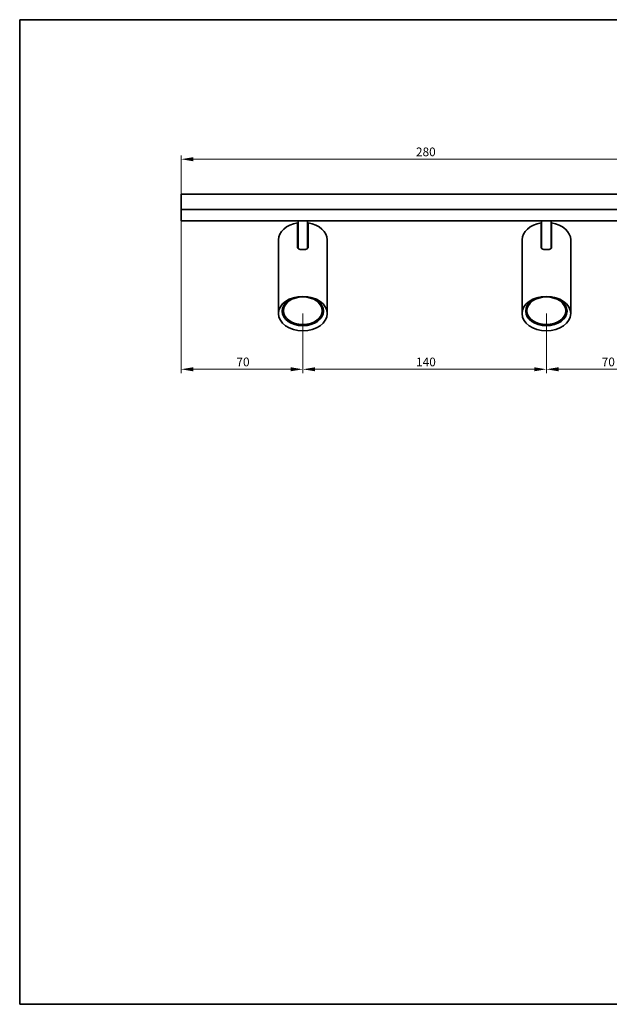
# Model space of a CAD drawing. Units: millimetres. Extents: x 14 to 828, y 14 to 580.
# Drawn here: x 14 to 353, y 14 to 580 of the extents above; entities that cross this region are included whole.
import ezdxf

# ---------------------------------------------------------------- set-up
doc = ezdxf.new("R2010")
doc.units = ezdxf.units.MM
doc.header["$LTSCALE"] = 2
for name, color, linetype, lineweight in [('Bemaßung (ISO)', 7, 'Continuous', 9), ('Rahmen (ISO)', 7, 'Continuous', 35), ('Sichtbar (ISO)', 7, 'Continuous', 35)]:
    doc.layers.add(name, color=color, linetype=linetype, lineweight=lineweight)
doc.styles.add('MoltoLuce 2_5 mm', font='TSTARPRO-Regular.ttf')
doc.dimstyles.new('Standard (MoltoLuce)', dxfattribs={"dimscale": 2, "dimtxt": 2.5, "dimasz": 3.5, "dimexe": 1.1, "dimexo": 0, "dimgap": 0.8, "dimtad": 1, "dimrnd": 1e-08, "dimtxsty": 'MoltoLuce 2_5 mm', "dimcen": 0.09, "dimdle": 10, "dimclrd": 256, "dimclre": 256, "dimclrt": 256, "dimadec": 1, "dimazin": 2, "dimtfac": 0.8, "dimtdec": 3, "dimtmove": 0, "dimatfit": 3, "dimfxl": 1, "dimtolj": 1, "dimlwd": -1, "dimlwe": -1, "dimarcsym": 0})

# ---------------------------------------------------------------- blocks, each defined once
blk = doc.blocks.new('Ränder MoltoLuce')
at = {"layer": 'Rahmen (ISO)'}
for p, q in [((7, 290), (413, 290)), ((7, 7), (7, 290)), ((413, 290), (413, 7)), ((413, 7), (7, 7))]:
    blk.add_line(p, q, dxfattribs=at)
blk = doc.blocks.new('*D12')
at = {"layer": 'Bemaßung (ISO)'}
for p, q in [((106.77, 479.8), (106.77, 502)), ((379.77, 499.8), (113.77, 499.8)), ((386.77, 479.8), (386.77, 502))]:
    blk.add_line(p, q, dxfattribs=at)
for points in [[(113.77, 500.96), (113.77, 498.63), (106.77, 499.8)], [(379.77, 500.96), (379.77, 498.63), (386.77, 499.8)]]:
    blk.add_solid(points, dxfattribs=at)
at = {"layer": 'Defpoints', "color": 0}
for p in [(106.77, 499.8), (106.77, 479.8), (386.77, 479.8)]:
    blk.add_point(p, dxfattribs=at)
at = {"layer": 'Bemaßung (ISO)', "insert": (241.8, 506.51), "char_height": 5, "attachment_point": 1, "style": 'MoltoLuce 2_5 mm'}
blk.add_mtext('\\A1;280', dxfattribs=at)
blk = doc.blocks.new('*D17')
at = {"layer": 'Bemaßung (ISO)'}
for p, q in [((106.77, 464.39), (106.77, 376.84)), ((176.77, 411.04), (176.77, 376.84)), ((113.77, 379.04), (169.77, 379.04))]:
    blk.add_line(p, q, dxfattribs=at)
for points in [[(113.77, 380.21), (113.77, 377.88), (106.77, 379.04)], [(169.77, 380.21), (169.77, 377.88), (176.77, 379.04)]]:
    blk.add_solid(points, dxfattribs=at)
at = {"layer": 'Defpoints', "color": 0}
for p in [(106.77, 464.39), (176.77, 411.04), (176.77, 379.04)]:
    blk.add_point(p, dxfattribs=at)
at = {"layer": 'Bemaßung (ISO)', "insert": (138.58, 385.76), "char_height": 5, "attachment_point": 1, "style": 'MoltoLuce 2_5 mm'}
blk.add_mtext('\\A1;70', dxfattribs=at)
blk = doc.blocks.new('*D18')
at = {"layer": 'Bemaßung (ISO)'}
for p, q in [((176.77, 411.04), (176.77, 376.84)), ((316.77, 411.04), (316.77, 376.84)), ((183.77, 379.04), (309.77, 379.04))]:
    blk.add_line(p, q, dxfattribs=at)
for points in [[(183.77, 380.21), (183.77, 377.88), (176.77, 379.04)], [(309.77, 380.21), (309.77, 377.88), (316.77, 379.04)]]:
    blk.add_solid(points, dxfattribs=at)
at = {"layer": 'Defpoints', "color": 0}
for p in [(176.77, 411.04), (316.77, 411.04), (316.77, 379.04)]:
    blk.add_point(p, dxfattribs=at)
at = {"layer": 'Bemaßung (ISO)', "insert": (241.86, 385.76), "char_height": 5, "attachment_point": 1, "style": 'MoltoLuce 2_5 mm'}
blk.add_mtext('\\A1;140', dxfattribs=at)
blk = doc.blocks.new('*D19')
at = {"layer": 'Bemaßung (ISO)'}
for p, q in [((386.77, 464.39), (386.77, 376.84)), ((316.77, 411.04), (316.77, 376.84)), ((323.77, 379.04), (379.77, 379.04))]:
    blk.add_line(p, q, dxfattribs=at)
for points in [[(323.77, 380.21), (323.77, 377.88), (316.77, 379.04)], [(379.77, 380.21), (379.77, 377.88), (386.77, 379.04)]]:
    blk.add_solid(points, dxfattribs=at)
at = {"layer": 'Defpoints', "color": 0}
for p in [(386.77, 464.39), (316.77, 411.04), (386.77, 379.04)]:
    blk.add_point(p, dxfattribs=at)
at = {"layer": 'Bemaßung (ISO)', "insert": (348.58, 385.76), "char_height": 5, "attachment_point": 1, "style": 'MoltoLuce 2_5 mm'}
blk.add_mtext('\\A1;70', dxfattribs=at)

msp = doc.modelspace()

# ---------------------------------------------------------------- linework, layer by layer
at = {"layer": 'Sichtbar (ISO)'}
for p, q in [((106.766, 479.797), (106.766, 479.618)), ((386.766, 479.797), (106.766, 479.797)), ((106.766, 477.89), (106.766, 479.618)), ((106.766, 477.89), (106.766, 477.116)), ((106.766, 476.768), (106.766, 477.116)), ((106.766, 476.587), (106.766, 476.768)), ((106.766, 471.014), (106.766, 476.587)), ((106.766, 470.814), (106.766, 471.014)), ((106.766, 470.814), (106.766, 470.614)), ((106.766, 470.814), (386.766, 470.814)), ((106.766, 465.895), (106.766, 470.614)), ((106.766, 465.767), (106.766, 465.895)), ((106.766, 465.767), (106.766, 464.392)), ((106.766, 464.392), (106.766, 464.314)), ((106.766, 464.314), (386.766, 464.314)), ((174.016, 464.239), (174.016, 448.45)), ((179.516, 448.45), (179.516, 464.239)), ((314.016, 464.239), (314.016, 448.45)), ((319.516, 448.45), (319.516, 464.239)), ((173.766, 448.999), (173.766, 463.141)), ((179.766, 463.141), (179.766, 448.999)), ((313.766, 448.999), (313.766, 463.141)), ((319.766, 463.141), (319.766, 448.999)), ((162.766, 411.045), (162.766, 453.471)), ((190.766, 411.045), (190.766, 453.471)), ((302.766, 411.045), (302.766, 453.471)), ((330.766, 411.045), (330.766, 453.471))]:
    msp.add_line(p, q, dxfattribs=at)
for centre, start, end in [((173.916, 464.239), 0, 48.70505), ((179.616, 464.239), 131.29495, 180), ((313.916, 464.239), 0, 48.70505), ((319.616, 464.239), 131.29495, 180)]:
    msp.add_arc(centre, 0.1, start, end, dxfattribs=at)
for centre, major_axis, start_param, end_param in [((176.766, 453.471), (-14, 0), 4.9283495, 6.2831853), ((176.766, 453.471), (14, 0), 0, 1.3548358), ((316.766, 453.471), (-14, 0), 4.9283495, 6.2831853), ((316.766, 453.471), (14, 0), 0, 1.3548358)]:
    msp.add_ellipse(centre, major_axis=major_axis, ratio=0.7071068, start_param=start_param, end_param=end_param, dxfattribs=at)
for centre, major_axis in [((176.766, 411.045), (14, 0)), ((176.766, 412.459), (11.9, 0)), ((176.766, 412.699), (-11.204, 0)), ((316.766, 411.045), (14, 0)), ((316.766, 412.459), (11.9, 0)), ((316.766, 412.699), (-11.204, 0))]:
    msp.add_ellipse(centre, major_axis=major_axis, ratio=0.7071068, dxfattribs=at)
for points, knots in [([(174.366, 448.234), (174.308, 448.258), (174.253, 448.284), (174.071, 448.389), (173.956, 448.492), (173.804, 448.729), (173.766, 448.865), (173.766, 448.999)], [0.31924175, 0.31924175, 0.31924175, 0.31924175, 0.34060428, 0.34060428, 0.39716628, 0.39716628, 0.45372827, 0.45372827, 0.45372827, 0.45372827]), ([(179.166, 448.234), (178.904, 448.127), (178.611, 448.038), (177.808, 447.865), (177.271, 447.814), (176.261, 447.814), (175.724, 447.865), (174.921, 448.038), (174.628, 448.127), (174.366, 448.234)], [0.35933992, 0.35933992, 0.35933992, 0.35933992, 0.45478869, 0.45478869, 0.60636035, 0.60636035, 0.75793202, 0.75793202, 0.85338078, 0.85338078, 0.85338078, 0.85338078]), ([(179.766, 448.999), (179.766, 448.865), (179.728, 448.729), (179.576, 448.492), (179.461, 448.389), (179.279, 448.284), (179.225, 448.258), (179.166, 448.234)], [0, 0, 0, 0, 0.05656199, 0.05656199, 0.11312398, 0.11312398, 0.13448651, 0.13448651, 0.13448651, 0.13448651]), ([(314.366, 448.234), (314.308, 448.258), (314.253, 448.284), (314.071, 448.389), (313.956, 448.492), (313.804, 448.729), (313.766, 448.865), (313.766, 448.999)], [0.31924175, 0.31924175, 0.31924175, 0.31924175, 0.34060428, 0.34060428, 0.39716628, 0.39716628, 0.45372827, 0.45372827, 0.45372827, 0.45372827]), ([(319.166, 448.234), (318.904, 448.127), (318.611, 448.038), (317.808, 447.865), (317.271, 447.814), (316.261, 447.814), (315.724, 447.865), (314.921, 448.038), (314.628, 448.127), (314.366, 448.234)], [0.35933992, 0.35933992, 0.35933992, 0.35933992, 0.45478869, 0.45478869, 0.60636035, 0.60636035, 0.75793202, 0.75793202, 0.85338078, 0.85338078, 0.85338078, 0.85338078]), ([(319.766, 448.999), (319.766, 448.865), (319.728, 448.729), (319.576, 448.492), (319.461, 448.389), (319.279, 448.284), (319.225, 448.258), (319.166, 448.234)], [0, 0, 0, 0, 0.05656199, 0.05656199, 0.11312398, 0.11312398, 0.13448651, 0.13448651, 0.13448651, 0.13448651])]:
    msp.add_open_spline(points, degree=3, knots=knots, dxfattribs=at)

# ---------------------------------------------------------------- block references
at = {"xscale": 2, "yscale": 2, "zscale": 2}
msp.add_blockref('Ränder MoltoLuce', (0, 0), dxfattribs=at)

# ---------------------------------------------------------------- dimensions: what is measured, and where the dimension line sits
at = {"layer": 'Bemaßung (ISO)'}
for base, p1, p2, picture, middle in [((106.766, 499.797), (386.766, 479.797), (106.766, 479.797), '*D12', (246.766, 499.797)), ((176.766, 379.045), (106.766, 464.392), (176.766, 411.045), '*D17', (141.766, 379.045)), ((386.766, 379.045), (316.766, 411.045), (386.766, 464.392), '*D19', (351.766, 379.045)), ((316.766, 379.045), (176.766, 411.045), (316.766, 411.045), '*D18', (246.766, 379.045))]:
    dim = msp.add_linear_dim(base=base, p1=p1, p2=p2, angle=180, dimstyle='Standard (MoltoLuce)', override={"dimgap": 0.8, "dimdec": 2, "dimtol": 0, "dimlim": 0, "dimtp": 0, "dimtm": 0, "dimtdec": 3, "dimtofl": 0, "dimatfit": 1}, dxfattribs=at)
    dim.commit()
    dim.dimension.update_dxf_attribs({"geometry": picture, "text_midpoint": middle, "dimtype": 160})

doc.saveas('drawing.dxf')
